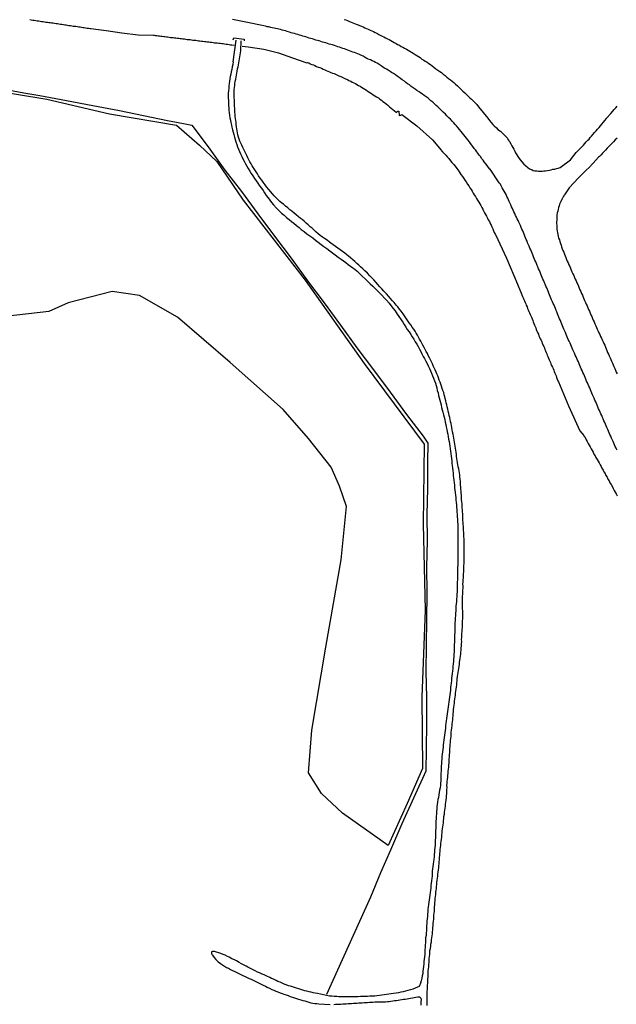
# Model space of a CAD drawing. Units: millimetres. Extents: x 183144 to 185556, y 1657654 to 1660429.
# Drawn here: x 183440 to 183554, y 1658929 to 1659118 of the extents above; entities that cross this region are included whole.
import ezdxf

# ---------------------------------------------------------------- set-up
doc = ezdxf.new("R2010")
doc.units = ezdxf.units.MM
for name, color, linetype in [('V-BANHADO', 102, 'Continuous'), ('V-CANAL', 141, 'Continuous'), ('V-LOTE', 1, 'Continuous'), ('V-PONTE_VIADUTO_PASSARELA', 2, 'Continuous'), ('V-REFERENCIA', 42, 'Continuous'), ('V-TESTADA', 5, 'Continuous'), ('V-VALETA', 5, 'Continuous')]:
    doc.layers.add(name, color=color, linetype=linetype)

msp = doc.modelspace()

# ---------------------------------------------------------------- linework, layer by layer
at = {"layer": 'V-BANHADO'}
msp.add_lwpolyline([(183433.42, 1659104.6), (183445.44, 1659102.61), (183457.46, 1659099.84), (183470.26, 1659097.65), (183474.69, 1659093.81), (183478, 1659090.7), (183483.06, 1659083.32), (183494.89, 1659068.01), (183506.23, 1659052.02), (183517.67, 1659036.62), (183517.52, 1659021.31), (183517.86, 1659004.84), (183517.23, 1658988.17), (183517.38, 1658974.52), (183514.46, 1658967.81), (183510.81, 1658959.79), (183502.05, 1658966.01), (183498.01, 1658969.75), (183495.58, 1658973.74), (183496.16, 1658981.9), (183498.84, 1658997.79), (183501.81, 1659014.46), (183502.83, 1659024.71), (183501.47, 1659028.6), (183499.91, 1659032.2), (183495.58, 1659037.69), (183490.71, 1659043.23), (183480.54, 1659052.22), (183470.47, 1659060.92), (183463.22, 1659065.05), (183457.96, 1659065.83), (183449.54, 1659063.64), (183445.84, 1659061.99), (183435.18, 1659060.78)], dxfattribs=at)
at = {"layer": 'V-CANAL'}
for points in [[(183481.63, 1659113.94), (183481.04, 1659109.76), (183481.11, 1659109.75), (183481.05, 1659109.27), (183480.94, 1659108.8), (183480.85, 1659108.33), (183480.75, 1659107.86), (183480.66, 1659107.44), (183480.56, 1659106.97), (183480.47, 1659106.5), (183480.41, 1659106.07), (183480.34, 1659105.61), (183480.3, 1659105.14), (183480.28, 1659104.71), (183480.24, 1659104.24), (183480.19, 1659103.77), (183480.19, 1659103.31), (183480.19, 1659102.84), (183480.26, 1659102.37), (183480.26, 1659101.9), (183480.26, 1659101.43), (183480.3, 1659100.96), (183480.32, 1659100.5), (183480.39, 1659100.03), (183480.45, 1659099.56), (183480.51, 1659099.09), (183480.6, 1659098.62), (183480.68, 1659098.15), (183480.81, 1659097.69), (183480.9, 1659097.26), (183481.01, 1659096.79), (183481.11, 1659096.32), (183481.24, 1659095.86), (183481.37, 1659095.39), (183481.52, 1659094.92), (183481.66, 1659094.45), (183481.81, 1659093.98), (183481.98, 1659093.51), (183482.15, 1659093.05), (183482.35, 1659092.62), (183482.54, 1659092.15), (183482.79, 1659091.68), (183482.98, 1659091.21), (183483.22, 1659090.75), (183483.47, 1659090.28), (183483.73, 1659089.81), (183484.03, 1659089.34), (183484.33, 1659088.87), (183484.6, 1659088.4), (183484.9, 1659087.94), (183485.22, 1659087.47), (183485.56, 1659087), (183485.88, 1659086.53), (183486.2, 1659086.06), (183486.54, 1659085.59), (183486.86, 1659085.13), (183487.16, 1659084.7), (183487.45, 1659084.23), (183487.8, 1659083.76), (183488.12, 1659083.29), (183488.5, 1659082.83), (183488.86, 1659082.4), (183489.42, 1659081.8), (183489.8, 1659081.38), (183490.39, 1659080.84), (183490.88, 1659080.42), (183491.35, 1659079.99), (183491.84, 1659079.59), (183492.31, 1659079.25), (183492.76, 1659078.89), (183493.25, 1659078.46), (183493.76, 1659078.08), (183494.18, 1659077.71), (183494.71, 1659077.31), (183495.22, 1659076.88), (183495.78, 1659076.48), (183496.35, 1659076.07), (183496.88, 1659075.65), (183497.42, 1659075.25), (183497.95, 1659074.84), (183498.5, 1659074.46), (183499.06, 1659074.05), (183499.61, 1659073.63), (183500.14, 1659073.22), (183500.68, 1659072.82), (183501.23, 1659072.41), (183501.81, 1659072.01), (183502.27, 1659071.69), (183502.7, 1659071.35), (183503.13, 1659071.01), (183503.59, 1659070.67), (183504.02, 1659070.37), (183504.45, 1659070.07), (183504.89, 1659069.69), (183505.38, 1659069.24), (183505.81, 1659068.79), (183506.4, 1659068.26), (183506.76, 1659067.86), (183507.36, 1659067.31), (183507.85, 1659066.86), (183508.25, 1659066.47), (183508.25, 1659066.47), (183508.72, 1659066.05), (183509.17, 1659065.6), (183509.59, 1659065.13), (183510.11, 1659064.56), (183510.49, 1659064.15), (183511, 1659063.58), (183511.34, 1659063.15), (183511.79, 1659062.56), (183512.13, 1659062.11), (183512.53, 1659061.49), (183512.87, 1659061.05), (183513.28, 1659060.43), (183513.58, 1659059.96), (183513.88, 1659059.49), (183514.2, 1659059.03), (183514.47, 1659058.56), (183514.81, 1659058.09), (183515.11, 1659057.62), (183515.37, 1659057.15), (183515.71, 1659056.68), (183515.98, 1659056.22), (183516.26, 1659055.75), (183516.52, 1659055.28), (183516.77, 1659054.81), (183517.03, 1659054.34), (183517.24, 1659053.87), (183517.52, 1659053.41), (183517.75, 1659052.98), (183518.01, 1659052.51), (183518.26, 1659052.04), (183518.49, 1659051.57), (183518.71, 1659051.11), (183518.92, 1659050.64), (183519.11, 1659050.17), (183519.3, 1659049.7), (183519.5, 1659049.23), (183519.69, 1659048.76), (183519.84, 1659048.3), (183519.96, 1659047.83), (183520.09, 1659047.36), (183520.2, 1659046.89), (183520.35, 1659046.42), (183520.45, 1659045.95), (183520.58, 1659045.49), (183520.69, 1659045.06), (183520.81, 1659044.59), (183520.92, 1659044.12), (183521.03, 1659043.65), (183521.16, 1659043.19), (183521.28, 1659042.72), (183521.39, 1659042.25), (183521.52, 1659041.78), (183521.62, 1659041.31), (183521.71, 1659040.84), (183521.81, 1659040.38), (183521.9, 1659039.91), (183522.01, 1659039.44), (183522.09, 1659038.97), (183522.2, 1659038.5), (183522.28, 1659038.03), (183522.37, 1659037.57), (183522.47, 1659037.14), (183522.54, 1659036.67), (183522.6, 1659036.2), (183522.67, 1659035.74), (183522.73, 1659035.27), (183522.79, 1659034.8), (183522.84, 1659034.33), (183522.9, 1659033.86), (183522.96, 1659033.39), (183523.01, 1659032.93), (183523.05, 1659032.5), (183523.11, 1659032.03), (183523.15, 1659031.56), (183523.22, 1659031.09), (183523.26, 1659030.63), (183523.31, 1659030.16), (183523.37, 1659029.69), (183523.41, 1659029.22), (183523.48, 1659028.75), (183523.52, 1659028.28), (183523.56, 1659027.82), (183523.63, 1659027.35), (183523.67, 1659026.88), (183523.73, 1659026.41), (183523.77, 1659025.94), (183523.82, 1659025.47), (183523.86, 1659025.01), (183523.9, 1659024.58), (183523.92, 1659024.11), (183523.92, 1659023.64), (183523.99, 1659023.17), (183524.03, 1659022.71), (183524.05, 1659022.24), (183524.07, 1659021.77), (183524.11, 1659021.3), (183524.16, 1659020.83), (183524.16, 1659020.36), (183524.14, 1659019.9), (183524.16, 1659019.47), (183524.16, 1659019.47), (183524.14, 1659019), (183524.16, 1659018.53), (183524.16, 1659018.07), (183524.16, 1659017.6), (183524.13, 1659017.13), (183524.11, 1659016.66), (183524.11, 1659016.23), (183524.16, 1659015.77), (183524.16, 1659015.34), (183524.16, 1659014.87), (183524.11, 1659014.4), (183524.11, 1659013.94), (183524.11, 1659013.47), (183524.09, 1659013), (183524.09, 1659012.53), (183524.09, 1659012.06), (183524.09, 1659011.59), (183524.09, 1659011.13), (183524.07, 1659010.7), (183524.03, 1659010.23), (183524.03, 1659009.76), (183524.01, 1659009.29), (183524.01, 1659008.83), (183523.99, 1659008.36), (183523.94, 1659007.89), (183523.94, 1659007.42), (183523.88, 1659007), (183523.86, 1659006.53), (183523.82, 1659006.06), (183523.77, 1659005.63), (183523.75, 1659005.16), (183523.73, 1659004.7), (183523.69, 1659004.27), (183523.67, 1659003.8), (183523.62, 1659003.33), (183523.6, 1659002.87), (183523.56, 1659002.44), (183523.56, 1659001.97), (183523.56, 1659001.5), (183523.58, 1659001.03), (183523.54, 1659000.57), (183523.52, 1659000.1), (183523.5, 1658999.67), (183523.48, 1658999.2), (183523.48, 1658998.74), (183523.43, 1658998.27), (183523.41, 1658997.8), (183523.41, 1658997.33), (183523.41, 1658996.86), (183523.39, 1658996.39), (183523.35, 1658995.93), (183523.31, 1658995.46), (183523.28, 1658995.03), (183523.22, 1658994.56), (183523.18, 1658994.09), (183523.15, 1658993.63), (183523.09, 1658993.2), (183523.03, 1658992.73), (183522.96, 1658992.26), (183522.92, 1658991.84), (183522.9, 1658991.37), (183522.88, 1658990.9), (183522.81, 1658990.48), (183522.75, 1658990.01), (183522.71, 1658989.54), (183522.67, 1658989.11), (183522.6, 1658988.64), (183522.54, 1658988.18), (183522.5, 1658987.75), (183522.41, 1658987.28), (183522.35, 1658986.81), (183522.28, 1658986.35), (183522.24, 1658985.92), (183522.16, 1658985.45), (183522.07, 1658984.98), (183522.03, 1658984.56), (183521.94, 1658984.09), (183521.9, 1658983.62), (183521.86, 1658983.19), (183521.79, 1658982.73), (183521.75, 1658982.26), (183521.71, 1658981.83), (183521.64, 1658981.36), (183521.58, 1658980.9), (183521.52, 1658980.47), (183521.45, 1658980), (183521.39, 1658979.53), (183521.35, 1658979.06), (183521.3, 1658978.64), (183521.24, 1658978.17), (183521.2, 1658977.7), (183521.13, 1658977.28), (183521.09, 1658976.81), (183521.05, 1658976.34), (183521.03, 1658975.91), (183521.01, 1658975.45), (183520.96, 1658974.98), (183520.94, 1658974.55), (183520.92, 1658974.08), (183520.88, 1658973.61), (183520.88, 1658973.61), (183520.88, 1658973.15), (183520.88, 1658972.68), (183520.86, 1658972.21), (183520.79, 1658971.74), (183520.79, 1658971.32), (183520.73, 1658970.85), (183520.62, 1658970.38), (183520.58, 1658969.95), (183520.47, 1658969.48), (183520.41, 1658969.02), (183520.34, 1658968.59), (183520.24, 1658968.12), (183520.2, 1658967.65), (183520.15, 1658967.19), (183520.09, 1658966.76), (183520.07, 1658966.29), (183520.03, 1658965.82), (183519.98, 1658965.4), (183519.96, 1658964.93), (183519.9, 1658964.46), (183519.9, 1658964.03), (183519.9, 1658963.57), (183519.9, 1658963.14), (183519.88, 1658962.67), (183519.88, 1658962.2), (183519.88, 1658961.74), (183519.86, 1658961.27), (183519.81, 1658960.8), (183519.77, 1658960.33), (183519.77, 1658959.86), (183519.75, 1658959.44), (183519.69, 1658958.97), (183519.69, 1658958.5), (183519.62, 1658958.07), (183519.6, 1658957.61), (183519.52, 1658957.14), (183519.47, 1658956.71), (183519.43, 1658956.24), (183519.37, 1658955.77), (183519.3, 1658955.31), (183519.24, 1658954.88), (183519.22, 1658954.41), (183519.2, 1658953.94), (183519.15, 1658953.52), (183519.09, 1658953.05), (183519.02, 1658952.58), (183519, 1658952.16), (183518.96, 1658951.69), (183518.9, 1658951.22), (183518.83, 1658950.79), (183518.79, 1658950.32), (183518.71, 1658949.86), (183518.64, 1658949.43), (183518.58, 1658948.96), (183518.51, 1658948.49), (183518.47, 1658948.03), (183518.41, 1658947.6), (183518.39, 1658947.13), (183518.35, 1658946.66), (183518.3, 1658946.24), (183518.26, 1658945.77), (183518.22, 1658945.3), (183518.22, 1658944.87), (183518.17, 1658944.41), (183518.15, 1658943.94), (183518.11, 1658943.51), (183518.07, 1658943.04), (183518.05, 1658942.58), (183517.98, 1658942.15), (183517.98, 1658941.68), (183517.92, 1658941.21), (183517.9, 1658940.74), (183517.86, 1658940.32), (183517.83, 1658939.85), (183517.79, 1658939.38), (183517.79, 1658938.96), (183517.73, 1658938.49), (183517.68, 1658938.02), (183517.66, 1658937.59), (183517.62, 1658937.13), (183517.56, 1658936.66), (183517.51, 1658936.23), (183517.43, 1658935.76), (183517.41, 1658935.29), (183517.32, 1658934.83), (183517.26, 1658934.4), (183517.13, 1658933.93), (183517.01, 1658933.46), (183516.94, 1658933.25), (183516.86, 1658933.12), (183516.83, 1658933.04), (183516.71, 1658932.84), (183516.39, 1658932.69), (183515.94, 1658932.48), (183515.52, 1658932.33), (183515.05, 1658932.18), (183514.58, 1658932.03), (183514.15, 1658931.93), (183513.68, 1658931.8), (183513.22, 1658931.72), (183513.22, 1658931.72), (183512.79, 1658931.63), (183512.32, 1658931.55), (183511.85, 1658931.46), (183511.39, 1658931.39), (183510.96, 1658931.33), (183510.49, 1658931.27), (183510.02, 1658931.2), (183509.6, 1658931.16), (183509.13, 1658931.1), (183508.66, 1658931.03), (183508.23, 1658930.99), (183507.77, 1658930.97), (183507.3, 1658930.95), (183506.87, 1658930.93), (183506.4, 1658930.93), (183505.94, 1658930.91), (183505.51, 1658930.88), (183505.04, 1658930.86), (183504.57, 1658930.86), (183504.1, 1658930.86), (183503.68, 1658930.86), (183503.21, 1658930.86), (183502.74, 1658930.86), (183502.32, 1658930.86), (183501.85, 1658930.86), (183501.38, 1658930.86), (183500.95, 1658930.91), (183500.49, 1658930.91), (183500.02, 1658930.95), (183499.59, 1658930.99), (183497.26, 1658931.46), (183496.82, 1658931.55), (183496.44, 1658931.63), (183496.06, 1658931.72), (183495.67, 1658931.8), (183495.25, 1658931.91), (183494.87, 1658932.01), (183494.44, 1658932.14), (183494.06, 1658932.25), (183493.67, 1658932.35), (183493.25, 1658932.48), (183492.86, 1658932.61), (183492.48, 1658932.74), (183492.1, 1658932.87), (183491.71, 1658932.97), (183491.29, 1658933.12), (183490.91, 1658933.29), (183490.48, 1658933.46), (183490.1, 1658933.63), (183489.71, 1658933.8), (183489.35, 1658933.99), (183488.86, 1658934.21), (183488.48, 1658934.38), (183488.12, 1658934.53), (183487.6, 1658934.78), (183487.07, 1658935.04), (183486.69, 1658935.21), (183486.18, 1658935.42), (183485.82, 1658935.59), (183485.33, 1658935.83), (183484.96, 1658936), (183484.45, 1658936.27), (183483.97, 1658936.51), (183483.62, 1658936.7), (183483.11, 1658936.98), (183482.73, 1658937.17), (183482.26, 1658937.42), (183481.75, 1658937.7), (183481.37, 1658937.89), (183480.9, 1658938.14), (183480.39, 1658938.4), (183480.04, 1658938.59), (183479.58, 1658938.8), (183479.24, 1658938.95), (183478.77, 1658939.15), (183478.39, 1658939.29), (183477.96, 1658939.42), (183477.58, 1658939.53), (183477.2, 1658939.51), (183477, 1658939.44), (183477, 1658939.32), (183477, 1658939.08), (183477.09, 1658938.97), (183477.19, 1658938.8), (183477.49, 1658938.36), (183477.79, 1658937.99), (183478.28, 1658937.53), (183478.69, 1658937.23), (183479.07, 1658936.95), (183479.49, 1658936.7), (183479.88, 1658936.48), (183480.26, 1658936.31), (183480.64, 1658936.1), (183481.03, 1658935.91), (183481.45, 1658935.7), (183481.84, 1658935.49), (183482.22, 1658935.31), (183482.6, 1658935.12), (183482.99, 1658934.95), (183483.41, 1658934.74), (183483.41, 1658934.74), (183483.8, 1658934.57), (183484.18, 1658934.38), (183484.56, 1658934.23), (183484.94, 1658934.01), (183485.33, 1658933.84), (183485.71, 1658933.67), (183486.14, 1658933.46), (183486.52, 1658933.25), (183486.9, 1658933.06), (183487.29, 1658932.87), (183487.67, 1658932.69), (183488.1, 1658932.48), (183488.52, 1658932.27), (183488.9, 1658932.1), (183489.29, 1658931.93), (183489.67, 1658931.8), (183490.1, 1658931.63), (183490.48, 1658931.48), (183490.86, 1658931.33), (183491.25, 1658931.2), (183491.63, 1658931.08), (183492.06, 1658930.91), (183492.48, 1658930.78), (183492.86, 1658930.65), (183493.25, 1658930.52), (183493.63, 1658930.4), (183494.06, 1658930.27), (183494.44, 1658930.14), (183494.82, 1658930.06), (183495.21, 1658929.95), (183495.59, 1658929.82), (183496.01, 1658929.71), (183496.4, 1658929.65), (183496.78, 1658929.59), (183497.16, 1658929.54), (183497.55, 1658929.48), (183499.68, 1658929.39)], [(183518.28, 1658929.16), (183518.28, 1658929.55), (183518.28, 1658929.97), (183518.24, 1658930.36), (183518.24, 1658930.74), (183518.24, 1658931.12), (183518.28, 1658931.5), (183518.28, 1658931.89), (183518.32, 1658932.27), (183518.32, 1658932.7), (183518.34, 1658933.08), (183518.37, 1658933.46), (183518.39, 1658933.85), (183518.39, 1658934.23), (183518.43, 1658934.66), (183518.43, 1658935.04), (183518.45, 1658935.42), (183518.49, 1658935.81), (183518.52, 1658936.19), (183518.56, 1658936.61), (183518.56, 1658937), (183518.62, 1658937.38), (183518.62, 1658937.76), (183518.66, 1658938.15), (183518.71, 1658938.57), (183518.75, 1658938.96), (183518.79, 1658939.34), (183518.81, 1658939.72), (183518.88, 1658940.11), (183518.94, 1658940.53), (183519, 1658940.91), (183519.07, 1658941.34), (183519.11, 1658941.72), (183519.19, 1658942.11), (183519.22, 1658942.53), (183519.26, 1658942.92), (183519.3, 1658943.3), (183519.35, 1658943.68), (183519.35, 1658944.07), (183519.41, 1658944.49), (183519.41, 1658944.87), (183519.47, 1658945.3), (183519.52, 1658945.68), (183519.54, 1658946.07), (183519.56, 1658946.49), (183519.6, 1658946.88), (183519.64, 1658947.26), (183519.66, 1658947.64), (183519.69, 1658948.03), (183519.73, 1658948.45), (183519.73, 1658948.83), (183519.79, 1658949.26), (183519.81, 1658949.64), (183519.86, 1658950.03), (183519.92, 1658950.45), (183519.94, 1658950.84), (183519.98, 1658951.22), (183520.05, 1658951.6), (183520.07, 1658951.98), (183520.13, 1658952.37), (183520.15, 1658952.75), (183520.2, 1658953.18), (183520.26, 1658953.56), (183520.28, 1658953.94), (183520.32, 1658954.33), (183520.39, 1658954.71), (183520.45, 1658955.14), (183520.49, 1658955.52), (183520.51, 1658955.9), (183520.56, 1658956.29), (183520.58, 1658956.67), (183520.64, 1658957.09), (183520.64, 1658957.48), (183520.67, 1658957.86), (183520.67, 1658957.86), (183520.71, 1658958.24), (183520.77, 1658958.63), (183520.77, 1658959.05), (183520.84, 1658959.44), (183520.86, 1658959.82), (183520.9, 1658960.2), (183520.96, 1658960.59), (183521.03, 1658961.01), (183521.05, 1658961.39), (183521.09, 1658961.82), (183521.11, 1658962.2), (183521.11, 1658962.59), (183521.22, 1658963.01), (183521.24, 1658963.4), (183521.3, 1658963.78), (183521.37, 1658964.16), (183521.41, 1658964.55), (183521.47, 1658964.97), (183521.49, 1658965.35), (183521.56, 1658965.78), (183521.6, 1658966.16), (183521.64, 1658966.55), (183521.69, 1658966.97), (183521.75, 1658967.36), (183521.77, 1658967.74), (183521.81, 1658968.12), (183521.88, 1658968.51), (183521.94, 1658968.93), (183521.96, 1658969.31), (183522.01, 1658969.74), (183522.01, 1658970.12), (183522.03, 1658970.51), (183522.07, 1658970.93), (183522.05, 1658971.32), (183522.09, 1658971.7), (183522.09, 1658972.08), (183522.16, 1658972.46), (183522.2, 1658972.85), (183522.22, 1658973.23), (183522.26, 1658973.66), (183522.28, 1658974.04), (183522.35, 1658974.42), (183522.41, 1658974.81), (183522.43, 1658975.19), (183522.47, 1658975.62), (183522.47, 1658976), (183522.5, 1658976.38), (183522.52, 1658976.77), (183522.54, 1658977.15), (183522.6, 1658977.57), (183522.6, 1658977.96), (183522.62, 1658978.34), (183522.67, 1658978.72), (183522.67, 1658979.11), (183522.73, 1658979.53), (183522.75, 1658979.92), (183522.79, 1658980.3), (183522.86, 1658980.68), (183522.84, 1658981.07), (183522.88, 1658981.49), (183522.94, 1658981.87), (183522.99, 1658982.3), (183523.05, 1658982.68), (183523.07, 1658983.07), (183523.13, 1658983.49), (183523.18, 1658983.88), (183523.2, 1658984.26), (183523.22, 1658984.64), (183523.26, 1658985.03), (183523.33, 1658985.45), (183523.33, 1658985.83), (183523.39, 1658986.26), (183523.45, 1658986.64), (183523.48, 1658987.03), (183523.52, 1658987.45), (183523.58, 1658987.84), (183523.63, 1658988.22), (183523.69, 1658988.6), (183523.71, 1658988.98), (183523.77, 1658989.37), (183523.84, 1658989.75), (183523.88, 1658990.18), (183523.92, 1658990.56), (183523.94, 1658990.94), (183523.99, 1658991.33), (183524.03, 1658991.71), (183524.07, 1658992.14), (183524.11, 1658992.52), (183524.18, 1658992.9), (183524.24, 1658993.29), (183524.3, 1658993.67), (183524.41, 1658994.09), (183524.43, 1658994.48), (183524.48, 1658994.86), (183524.54, 1658995.24), (183524.56, 1658995.63), (183524.62, 1658996.05), (183524.69, 1658996.44), (183524.69, 1658996.82), (183524.75, 1658997.2), (183524.75, 1658997.2), (183524.75, 1658997.59), (183524.82, 1658998.01), (183524.82, 1658998.39), (183524.88, 1658998.82), (183524.86, 1658999.2), (183524.88, 1658999.59), (183524.9, 1659000.01), (183524.92, 1659000.4), (183524.97, 1659000.78), (183524.97, 1659001.16), (183525.01, 1659001.55), (183525.03, 1659001.97), (183525.03, 1659002.35), (183525.05, 1659002.78), (183525.07, 1659003.16), (183525.09, 1659003.55), (183525.07, 1659003.97), (183525.09, 1659004.36), (183525.07, 1659004.74), (183525.03, 1659005.12), (183525.03, 1659005.51), (183525.03, 1659005.93), (183525.03, 1659006.31), (183525.03, 1659006.74), (183525.03, 1659007.12), (183525.03, 1659007.51), (183525.07, 1659007.93), (183525.09, 1659008.32), (183525.09, 1659008.7), (183525.14, 1659009.08), (183525.13, 1659009.46), (183525.11, 1659009.85), (183525.16, 1659010.23), (183525.18, 1659010.66), (183525.22, 1659011.04), (183525.24, 1659011.42), (183525.24, 1659011.81), (183525.26, 1659012.19), (183525.31, 1659012.62), (183525.31, 1659013), (183525.31, 1659013.38), (183525.37, 1659013.77), (183525.37, 1659014.15), (183525.37, 1659014.57), (183525.37, 1659014.96), (183525.37, 1659015.34), (183525.37, 1659015.72), (183525.37, 1659016.11), (183525.37, 1659016.53), (183525.37, 1659016.92), (183525.37, 1659017.3), (183525.37, 1659017.68), (183525.37, 1659018.07), (183525.33, 1659018.49), (183525.31, 1659018.87), (183525.31, 1659019.3), (183525.28, 1659019.68), (183525.24, 1659020.07), (183525.2, 1659020.49), (183525.2, 1659020.88), (183525.16, 1659021.26), (183525.14, 1659021.64), (183525.11, 1659022.03), (183525.09, 1659022.45), (183525.07, 1659022.83), (183525.07, 1659023.26), (183525.03, 1659023.64), (183525.01, 1659024.03), (183524.97, 1659024.45), (183524.94, 1659024.84), (183524.94, 1659025.22), (183524.88, 1659025.6), (183524.84, 1659025.99), (183524.82, 1659026.41), (183524.82, 1659026.79), (183524.8, 1659027.22), (183524.75, 1659027.6), (183524.71, 1659027.99), (183524.69, 1659028.41), (183524.67, 1659028.8), (183524.62, 1659029.18), (183524.62, 1659029.56), (183524.56, 1659029.94), (183524.52, 1659030.33), (183524.5, 1659030.71), (183524.43, 1659031.14), (183524.37, 1659031.52), (183524.3, 1659031.9), (183524.22, 1659032.29), (183524.13, 1659032.67), (183524.07, 1659033.1), (183524.01, 1659033.48), (183523.94, 1659033.86), (183523.9, 1659034.25), (183523.88, 1659034.63), (183523.82, 1659035.05), (183523.75, 1659035.44), (183523.69, 1659035.82), (183523.62, 1659036.2), (183523.56, 1659036.59), (183523.56, 1659036.59), (183523.5, 1659037.01), (183523.43, 1659037.4), (183523.37, 1659037.78), (183523.31, 1659038.16), (183523.24, 1659038.55), (183523.11, 1659038.97), (183523.05, 1659039.35), (183522.98, 1659039.78), (183522.9, 1659040.16), (183522.84, 1659040.55), (183522.73, 1659040.97), (183522.67, 1659041.36), (183522.58, 1659041.74), (183522.47, 1659042.12), (183522.41, 1659042.51), (183522.28, 1659042.93), (183522.22, 1659043.31), (183522.09, 1659043.74), (183522.03, 1659044.12), (183521.92, 1659044.51), (183521.83, 1659044.93), (183521.73, 1659045.32), (183521.64, 1659045.7), (183521.52, 1659046.08), (183521.43, 1659046.47), (183521.28, 1659046.89), (183521.15, 1659047.27), (183520.99, 1659047.7), (183520.9, 1659048.08), (183520.75, 1659048.47), (183520.58, 1659048.89), (183520.45, 1659049.28), (183520.3, 1659049.66), (183520.13, 1659050.04), (183519.96, 1659050.42), (183519.79, 1659050.81), (183519.62, 1659051.19), (183519.43, 1659051.62), (183519.26, 1659052), (183519.07, 1659052.38), (183518.9, 1659052.77), (183518.71, 1659053.15), (183518.49, 1659053.58), (183518.3, 1659053.96), (183518.09, 1659054.34), (183517.9, 1659054.73), (183517.68, 1659055.11), (183517.47, 1659055.53), (183517.24, 1659055.92), (183517.03, 1659056.3), (183516.79, 1659056.68), (183516.6, 1659057.07), (183516.39, 1659057.49), (183516.17, 1659057.88), (183515.94, 1659058.26), (183515.71, 1659058.64), (183515.41, 1659059.03), (183515.11, 1659059.45), (183514.85, 1659059.83), (183514.56, 1659060.24), (183514.2, 1659060.77), (183513.94, 1659061.15), (183513.66, 1659061.56), (183513.28, 1659062.09), (183512.98, 1659062.47), (183512.66, 1659062.9), (183512.36, 1659063.24), (183511.98, 1659063.71), (183511.66, 1659064.07), (183511.21, 1659064.56), (183510.91, 1659064.9), (183510.47, 1659065.37), (183510, 1659065.86), (183509.57, 1659066.35), (183509.23, 1659066.73), (183508.77, 1659067.24), (183508.49, 1659067.56), (183508.04, 1659068.05), (183507.74, 1659068.37), (183507.3, 1659068.84), (183506.83, 1659069.33), (183506.34, 1659069.77), (183505.93, 1659070.16), (183505.53, 1659070.54), (183505.19, 1659070.86), (183504.8, 1659071.2), (183504.44, 1659071.54), (183504.02, 1659071.9), (183503.61, 1659072.24), (183503.21, 1659072.56), (183502.89, 1659072.82), (183502.48, 1659073.16), (183502.06, 1659073.48), (183501.61, 1659073.8), (183501.18, 1659074.12), (183500.72, 1659074.44), (183500.27, 1659074.77), (183499.85, 1659075.08), (183499.54, 1659075.29), (183499.1, 1659075.63), (183499.1, 1659075.63), (183498.63, 1659075.95), (183498.22, 1659076.24), (183497.8, 1659076.57), (183497.4, 1659076.88), (183496.97, 1659077.23), (183496.61, 1659077.57), (183496.23, 1659077.93), (183495.9, 1659078.2), (183495.5, 1659078.57), (183495.12, 1659078.91), (183494.72, 1659079.27), (183494.31, 1659079.59), (183493.93, 1659079.89), (183493.63, 1659080.14), (183493.22, 1659080.48), (183492.8, 1659080.84), (183492.37, 1659081.19), (183492.01, 1659081.48), (183491.61, 1659081.82), (183491.18, 1659082.16), (183490.74, 1659082.51), (183490.43, 1659082.74), (183490.05, 1659083.06), (183489.69, 1659083.42), (183489.35, 1659083.76), (183488.99, 1659084.15), (183488.67, 1659084.5), (183488.27, 1659084.96), (183487.97, 1659085.32), (183487.54, 1659085.85), (183487.26, 1659086.21), (183486.88, 1659086.74), (183486.6, 1659087.13), (183486.28, 1659087.51), (183486.01, 1659087.94), (183485.77, 1659088.32), (183485.52, 1659088.7), (183485.26, 1659089.09), (183485.03, 1659089.47), (183484.77, 1659089.89), (183484.56, 1659090.28), (183484.33, 1659090.66), (183484.13, 1659091.04), (183483.94, 1659091.43), (183483.73, 1659091.85), (183483.56, 1659092.24), (183483.35, 1659092.62), (183483.18, 1659093), (183482.96, 1659093.39), (183482.77, 1659093.81), (183482.6, 1659094.19), (183482.43, 1659094.62), (183482.28, 1659095), (183482.17, 1659095.39), (183482.05, 1659095.81), (183481.98, 1659096.2), (183481.92, 1659096.58), (183481.83, 1659096.96), (183481.79, 1659097.35), (183481.73, 1659097.77), (183481.73, 1659098.15), (183481.66, 1659098.58), (183481.6, 1659098.96), (183481.54, 1659099.35), (183481.49, 1659099.77), (183481.47, 1659100.16), (183481.47, 1659100.54), (183481.45, 1659100.92), (183481.41, 1659101.31), (183481.39, 1659101.73), (183481.37, 1659102.11), (183481.37, 1659102.54), (183481.34, 1659102.92), (183481.32, 1659103.31), (183481.3, 1659103.73), (183481.32, 1659104.12), (183481.34, 1659104.5), (183481.37, 1659104.88), (183481.43, 1659105.26), (183481.47, 1659105.65), (183481.54, 1659106.03), (183481.62, 1659106.46), (183481.68, 1659106.84), (183481.75, 1659107.22), (183481.81, 1659107.61), (183481.88, 1659107.99), (183481.96, 1659108.42), (183482.07, 1659108.8), (183482.13, 1659109.18), (183482.19, 1659109.57), (183482.26, 1659109.95), (183482.35, 1659110.37), (183482.41, 1659110.76), (183482.47, 1659111.14), (183482.54, 1659111.52), (183482.58, 1659111.91), (183482.69, 1659113.81)], [(183500.4, 1658929.39), (183500.74, 1658929.42), (183501.08, 1658929.42), (183501.42, 1658929.44), (183501.76, 1658929.46), (183502.1, 1658929.48), (183502.44, 1658929.48), (183502.78, 1658929.52), (183503.13, 1658929.54), (183503.47, 1658929.54), (183503.81, 1658929.59), (183504.15, 1658929.61), (183504.49, 1658929.61), (183504.83, 1658929.65), (183505.17, 1658929.69), (183505.51, 1658929.71), (183505.85, 1658929.71), (183506.19, 1658929.73), (183506.53, 1658929.73), (183506.87, 1658929.78), (183507.21, 1658929.8), (183507.55, 1658929.82), (183507.89, 1658929.84), (183508.23, 1658929.86), (183508.58, 1658929.86), (183508.92, 1658929.86), (183509.3, 1658929.86), (183509.64, 1658929.88), (183509.98, 1658929.9), (183510.32, 1658929.9), (183510.66, 1658929.95), (183511, 1658929.97), (183511.34, 1658930.01), (183511.68, 1658930.06), (183512.02, 1658930.12), (183512.36, 1658930.14), (183512.71, 1658930.18), (183513.05, 1658930.25), (183513.39, 1658930.31), (183513.73, 1658930.37), (183514.07, 1658930.42), (183514.41, 1658930.48), (183514.75, 1658930.54), (183515.09, 1658930.61), (183515.43, 1658930.65), (183515.77, 1658930.71), (183516.11, 1658930.78), (183516.45, 1658930.86), (183516.79, 1658930.82), (183517, 1658930.63), (183517.07, 1658930.56), (183517.09, 1658930.27), (183517.07, 1658929.93), (183517.07, 1658929.59), (183517.05, 1658929.25)]]:
    msp.add_lwpolyline(points, dxfattribs=at)
at = {"layer": 'V-LOTE'}
msp.add_lwpolyline([(183438.02, 1659104.45), (183441.07, 1659103.88), (183444.12, 1659103.31), (183447.17, 1659102.74), (183450.22, 1659102.17), (183453.27, 1659101.6), (183456.32, 1659101.03), (183459.37, 1659100.46), (183462.42, 1659099.82), (183465.47, 1659099.18), (183468.55, 1659098.58), (183471.63, 1659097.98), (183473.25, 1659097.67), (183476.35, 1659093.52), (183479.53, 1659089.04), (183482.71, 1659084.97), (183485.84, 1659080.66), (183489.04, 1659076.42), (183492.24, 1659072.18), (183495.37, 1659067.89), (183498.55, 1659063.65), (183501.68, 1659059.36), (183504.81, 1659055.07), (183508.01, 1659050.83), (183508.01, 1659050.83), (183511.21, 1659046.59), (183514.34, 1659042.28), (183517.49, 1659038.16), (183518.38, 1659036.79), (183518.31, 1659033.17), (183518.3, 1659028.15), (183518.21, 1659023.13), (183518.25, 1659018.11), (183518.16, 1659013.09), (183518.22, 1659008.07), (183518.16, 1659003.08), (183518.1, 1658998.09), (183518.04, 1658993.1), (183518.15, 1658988.11), (183518.11, 1658983.19), (183518.07, 1658978.27), (183518.01, 1658974.01), (183515.69, 1658968.99), (183513.41, 1658963.97), (183511.26, 1658958.88), (183509.33, 1658954.58), (183507.4, 1658949.9), (183505.3, 1658945.25), (183503.2, 1658940.6), (183501.1, 1658935.95), (183499, 1658931.3)], dxfattribs=at)
at = {"layer": 'V-PONTE_VIADUTO_PASSARELA'}
msp.add_lwpolyline([(183481.13, 1659113.99), (183481.26, 1659114.37), (183483.23, 1659114.11), (183483.21, 1659113.77)], dxfattribs=at)
at = {"layer": 'V-REFERENCIA'}
for points in [[(183554.62, 1659035.48), (183554.45, 1659035.82), (183554.26, 1659036.16), (183554.11, 1659036.46), (183553.98, 1659036.8), (183553.85, 1659037.14), (183553.7, 1659037.48), (183553.56, 1659037.78), (183553.43, 1659038.12), (183553.26, 1659038.46), (183553.11, 1659038.8), (183552.96, 1659039.1), (183552.83, 1659039.44), (183552.68, 1659039.78), (183552.53, 1659040.12), (183552.41, 1659040.42), (183552.26, 1659040.76), (183552.09, 1659041.1), (183551.94, 1659041.44), (183551.81, 1659041.74), (183551.68, 1659042.08), (183551.51, 1659042.42), (183551.38, 1659042.76), (183551.24, 1659043.06), (183551.09, 1659043.4), (183550.94, 1659043.74), (183550.79, 1659044.08), (183550.66, 1659044.38), (183550.53, 1659044.72), (183550.38, 1659045.06), (183550.23, 1659045.4), (183550.11, 1659045.7), (183549.94, 1659046.04), (183549.79, 1659046.38), (183549.64, 1659046.72), (183549.51, 1659047.02), (183549.38, 1659047.36), (183549.23, 1659047.7), (183549.08, 1659048.04), (183548.96, 1659048.34), (183548.79, 1659048.68), (183548.64, 1659049.02), (183548.49, 1659049.36), (183548.36, 1659049.66), (183548.23, 1659050), (183548.08, 1659050.34), (183547.93, 1659050.68), (183547.76, 1659051.02), (183547.61, 1659051.36), (183547.49, 1659051.66), (183547.34, 1659052), (183547.21, 1659052.34), (183547.06, 1659052.68), (183546.93, 1659052.98), (183546.79, 1659053.32), (183546.59, 1659053.66), (183546.46, 1659054), (183546.32, 1659054.3), (183546.15, 1659054.64), (183546.02, 1659054.98), (183545.89, 1659055.32), (183545.76, 1659055.62), (183545.61, 1659055.96), (183545.47, 1659056.3), (183545.27, 1659056.64), (183545.14, 1659056.94), (183545, 1659057.28), (183544.87, 1659057.62), (183544.72, 1659057.96), (183544.59, 1659058.26), (183544.44, 1659058.6), (183544.32, 1659058.94), (183544.19, 1659059.28), (183544.06, 1659059.58), (183543.89, 1659059.92), (183543.76, 1659060.26), (183543.61, 1659060.6), (183543.48, 1659060.9), (183543.36, 1659061.24), (183543.21, 1659061.58), (183543.08, 1659061.92), (183542.95, 1659062.22), (183542.83, 1659062.56), (183542.68, 1659062.9), (183542.55, 1659063.24), (183542.4, 1659063.54), (183542.4, 1659063.54), (183542.27, 1659063.88), (183542.1, 1659064.22), (183541.95, 1659064.56), (183541.82, 1659064.86), (183541.68, 1659065.2), (183541.55, 1659065.54), (183541.42, 1659065.88), (183541.29, 1659066.18), (183541.17, 1659066.52), (183541.01, 1659066.86), (183540.87, 1659067.2), (183540.74, 1659067.5), (183540.59, 1659067.84), (183540.44, 1659068.18), (183540.31, 1659068.52), (183540.16, 1659068.82), (183540.02, 1659069.16), (183539.89, 1659069.5), (183539.76, 1659069.84), (183539.61, 1659070.18), (183539.46, 1659070.52), (183539.35, 1659070.82), (183539.21, 1659071.16), (183539.08, 1659071.5), (183538.89, 1659071.84), (183538.76, 1659072.14), (183538.61, 1659072.48), (183538.48, 1659072.82), (183538.35, 1659073.16), (183538.23, 1659073.46), (183538.1, 1659073.8), (183537.95, 1659074.14), (183537.8, 1659074.48), (183537.67, 1659074.78), (183537.5, 1659075.12), (183537.38, 1659075.46), (183537.23, 1659075.8), (183537.1, 1659076.1), (183536.95, 1659076.44), (183536.82, 1659076.78), (183536.69, 1659077.12), (183536.57, 1659077.42), (183536.42, 1659077.76), (183536.29, 1659078.1), (183536.14, 1659078.44), (183536.01, 1659078.74), (183535.82, 1659079.08), (183535.67, 1659079.42), (183535.5, 1659079.76), (183535.37, 1659080.06), (183535.18, 1659080.4), (183535.03, 1659080.74), (183534.86, 1659081.08), (183534.74, 1659081.38), (183534.61, 1659081.72), (183534.44, 1659082.06), (183534.27, 1659082.4), (183534.14, 1659082.7), (183533.97, 1659083.04), (183533.84, 1659083.38), (183533.69, 1659083.72), (183533.54, 1659084.02), (183533.37, 1659084.36), (183533.2, 1659084.7), (183532.99, 1659085.04), (183532.82, 1659085.34), (183532.65, 1659085.68), (183532.46, 1659086.02), (183532.31, 1659086.36), (183532.06, 1659086.61), (183530.31, 1659089.23), (183530.24, 1659089.25), (183530.01, 1659089.53), (183529.73, 1659089.94), (183529.48, 1659090.23), (183529.18, 1659090.66), (183528.97, 1659090.96), (183528.73, 1659091.23), (183528.46, 1659091.64), (183528.22, 1659091.94), (183527.97, 1659092.28), (183527.75, 1659092.58), (183527.5, 1659092.92), (183527.28, 1659093.22), (183527.03, 1659093.56), (183526.82, 1659093.85), (183526.58, 1659094.15), (183526.35, 1659094.47), (183526.05, 1659094.88), (183525.79, 1659095.17), (183525.56, 1659095.47), (183525.28, 1659095.81), (183525.03, 1659096.11), (183524.77, 1659096.43), (183524.45, 1659096.83), (183524.2, 1659097.13), (183523.9, 1659097.52), (183523.62, 1659097.81), (183523.37, 1659098.11), (183523.07, 1659098.41), (183523.07, 1659098.41), (183522.71, 1659098.79), (183522.41, 1659099.09), (183522.03, 1659099.47), (183521.75, 1659099.79), (183521.34, 1659100.18), (183520.94, 1659100.56), (183520.64, 1659100.85), (183520.3, 1659101.15), (183520, 1659101.45), (183519.64, 1659101.77), (183519.34, 1659102.05), (183518.96, 1659102.34), (183518.75, 1659102.54), (183518.43, 1659102.83), (183518.07, 1659103.09), (183517.7, 1659103.37), (183517.35, 1659103.58), (183517.07, 1659103.79), (183516.73, 1659104.05), (183516.32, 1659104.32), (183515.96, 1659104.58), (183515.58, 1659104.83), (183515.21, 1659105.09), (183514.87, 1659105.35), (183514.53, 1659105.58), (183514.21, 1659105.81), (183513.9, 1659106.07), (183513.51, 1659106.35), (183513.23, 1659106.54), (183512.9, 1659106.77), (183512.55, 1659107.05), (183512.21, 1659107.28), (183511.85, 1659107.52), (183511.47, 1659107.75), (183511.17, 1659107.94), (183510.79, 1659108.18), (183510.49, 1659108.37), (183510.11, 1659108.6), (183509.81, 1659108.79), (183509.45, 1659109.03), (183509.06, 1659109.28), (183508.7, 1659109.5), (183508.36, 1659109.67), (183508.06, 1659109.84), (183507.72, 1659109.99), (183507.45, 1659110.14), (183507, 1659110.31), (183506.7, 1659110.45), (183506.4, 1659110.62), (183506.02, 1659110.84), (183505.7, 1659111.01), (183505.3, 1659111.2), (183505, 1659111.31), (183504.7, 1659111.41), (183504.36, 1659111.54), (183504.06, 1659111.65), (183503.72, 1659111.77), (183503.42, 1659111.9), (183503.08, 1659112.03), (183502.78, 1659112.12), (183502.44, 1659112.24), (183502.15, 1659112.35), (183501.81, 1659112.46), (183501.51, 1659112.58), (183501.17, 1659112.67), (183500.87, 1659112.75), (183500.55, 1659112.88), (183500.14, 1659113.01), (183499.8, 1659113.09), (183499.51, 1659113.18), (183499.17, 1659113.31), (183498.87, 1659113.39), (183498.53, 1659113.48), (183498.23, 1659113.56), (183497.89, 1659113.69), (183497.59, 1659113.78), (183497.25, 1659113.86), (183496.95, 1659113.95), (183496.61, 1659114.07), (183496.31, 1659114.16), (183495.97, 1659114.24), (183495.67, 1659114.33), (183495.33, 1659114.46), (183495.04, 1659114.54), (183494.74, 1659114.63), (183494.44, 1659114.71), (183494.14, 1659114.8), (183493.8, 1659114.91), (183493.5, 1659114.99), (183493.16, 1659115.1), (183492.86, 1659115.18), (183492.52, 1659115.27), (183492.23, 1659115.35), (183491.9, 1659115.48), (183491.5, 1659115.56), (183491.16, 1659115.69), (183490.86, 1659115.78), (183490.52, 1659115.86), (183490.22, 1659115.95), (183489.88, 1659116.03), (183489.88, 1659116.03), (183489.59, 1659116.12), (183489.25, 1659116.18), (183488.95, 1659116.23), (183488.61, 1659116.31), (183488.31, 1659116.37), (183487.97, 1659116.46), (183487.67, 1659116.5), (183487.33, 1659116.59), (183487.03, 1659116.65), (183486.69, 1659116.71), (183486.39, 1659116.8), (183486.05, 1659116.84), (183485.75, 1659116.93), (183485.41, 1659116.99), (183485.12, 1659117.05), (183484.82, 1659117.12), (183484.52, 1659117.18), (183484.22, 1659117.22), (183483.88, 1659117.31), (183483.58, 1659117.39), (183483.24, 1659117.44), (183482.94, 1659117.52), (183482.6, 1659117.57), (183482.3, 1659117.65), (183481.96, 1659117.72), (183481.67, 1659117.78), (183481.33, 1659117.84), (183481.03, 1659117.89)], [(183502.4, 1659117.89), (183502.7, 1659117.8), (183503.04, 1659117.67), (183503.38, 1659117.52), (183503.72, 1659117.39), (183504.02, 1659117.27), (183504.36, 1659117.14), (183504.7, 1659116.99), (183505.04, 1659116.84), (183505.34, 1659116.74), (183505.68, 1659116.59), (183506.02, 1659116.46), (183506.36, 1659116.29), (183506.66, 1659116.16), (183507, 1659116.01), (183507.34, 1659115.84), (183507.68, 1659115.69), (183507.98, 1659115.56), (183508.32, 1659115.42), (183508.66, 1659115.27), (183509, 1659115.03), (183509.3, 1659114.91), (183509.64, 1659114.71), (183509.64, 1659114.71), (183509.98, 1659114.56), (183510.32, 1659114.39), (183510.66, 1659114.2), (183511, 1659114.03), (183511.3, 1659113.88), (183511.64, 1659113.67), (183511.98, 1659113.46), (183512.32, 1659113.29), (183512.62, 1659113.12), (183512.96, 1659112.95), (183513.3, 1659112.73), (183513.64, 1659112.56), (183513.94, 1659112.39), (183514.28, 1659112.22), (183514.62, 1659112.01), (183514.96, 1659111.8), (183515.26, 1659111.63), (183515.6, 1659111.41), (183515.94, 1659111.2), (183516.28, 1659110.99), (183516.58, 1659110.82), (183516.92, 1659110.6), (183517.26, 1659110.31), (183517.6, 1659110.11), (183517.9, 1659109.92), (183518.24, 1659109.71), (183518.58, 1659109.48), (183518.92, 1659109.24), (183519.22, 1659108.99), (183519.52, 1659108.73), (183519.9, 1659108.45), (183520.33, 1659108.18), (183520.67, 1659107.95), (183520.99, 1659107.71), (183521.32, 1659107.39), (183521.69, 1659107.14), (183522.03, 1659106.86), (183522.37, 1659106.6), (183522.71, 1659106.35), (183523.05, 1659106.09), (183523.35, 1659105.81), (183523.71, 1659105.5), (183524.07, 1659105.17), (183524.41, 1659104.84), (183524.77, 1659104.49), (183525.11, 1659104.18), (183525.48, 1659103.86), (183525.79, 1659103.56), (183526.14, 1659103.24), (183526.46, 1659102.88), (183526.75, 1659102.62), (183527.14, 1659102.24), (183527.43, 1659101.94), (183527.75, 1659101.6), (183528.11, 1659101.18), (183528.37, 1659100.86), (183528.73, 1659100.41), (183528.99, 1659100.07), (183529.24, 1659099.75), (183529.61, 1659099.3), (183529.86, 1659099), (183530.22, 1659098.58), (183530.48, 1659098.26), (183530.84, 1659097.81), (183531.12, 1659097.53), (183531.52, 1659097.13), (183531.8, 1659096.85), (183532.29, 1659096.51), (183532.61, 1659096.19), (183532.99, 1659095.81), (183533.25, 1659095.55), (183533.63, 1659095.17), (183533.61, 1659095.11), (183533.74, 1659095.04), (183533.8, 1659094.83), (183533.82, 1659094.83), (183533.93, 1659094.68), (183534.05, 1659094.51), (183534.31, 1659094.07), (183534.48, 1659093.73), (183534.69, 1659093.39), (183534.86, 1659093.05), (183535.05, 1659092.7), (183535.2, 1659092.36), (183535.46, 1659091.98), (183535.65, 1659091.64), (183535.89, 1659091.3), (183536.14, 1659090.96), (183536.4, 1659090.64), (183536.8, 1659090.19), (183537.08, 1659089.91), (183537.53, 1659089.53), (183537.87, 1659089.32), (183538.21, 1659089.15), (183538.55, 1659089), (183538.89, 1659088.95), (183539.23, 1659088.91), (183539.57, 1659088.87), (183539.91, 1659088.87), (183540.25, 1659088.87), (183540.25, 1659088.87), (183540.59, 1659088.91), (183540.93, 1659088.95), (183541.28, 1659089), (183541.66, 1659089.08), (183542, 1659089.12), (183542.34, 1659089.21), (183542.68, 1659089.27), (183543.02, 1659089.38), (183543.36, 1659089.46), (183543.7, 1659089.57), (183545.68, 1659091.04), (183546.79, 1659092.46), (183546.83, 1659092.51), (183547.79, 1659093.45), (183548.17, 1659093.83), (183548.43, 1659094.17), (183548.72, 1659094.45), (183549.04, 1659094.77), (183549.26, 1659095), (183549.49, 1659095.3), (183549.72, 1659095.58), (183550.02, 1659095.92), (183550.32, 1659096.24), (183550.59, 1659096.55), (183550.87, 1659096.9), (183551.17, 1659097.24), (183551.45, 1659097.54), (183552.28, 1659098.53), (183552.58, 1659098.96), (183552.6, 1659098.98), (183553.43, 1659099.9), (183553.79, 1659100.32), (183554.09, 1659100.66), (183554.36, 1659101), (183554.64, 1659101.32)], [(183554.62, 1659095.19), (183554.28, 1659094.83), (183554.28, 1659094.83), (183553.94, 1659094.49), (183553.67, 1659094.24), (183553.4, 1659093.96), (183553.06, 1659093.6), (183552.72, 1659093.23), (183552.38, 1659092.89), (183552.15, 1659092.62), (183551.83, 1659092.28), (183551.55, 1659092), (183551.23, 1659091.68), (183551.09, 1659091.53), (183550.02, 1659090.36), (183549.62, 1659089.93), (183549.51, 1659089.83), (183548.45, 1659088.78), (183548.04, 1659088.38), (183547.79, 1659088.13), (183547.53, 1659087.87), (183547.21, 1659087.55), (183545.45, 1659085.66), (183544.54, 1659084.31), (183544.51, 1659084.25), (183544.42, 1659084.21), (183544.4, 1659084.1), (183544.38, 1659084.04), (183544.27, 1659083.93), (183544.25, 1659083.81), (183544.15, 1659083.72), (183544.12, 1659083.59), (183544.06, 1659083.48), (183544.02, 1659083.4), (183544, 1659083.33), (183543.93, 1659083.25), (183543.94, 1659083.23), (183543.89, 1659083.14), (183543.85, 1659083.06), (183543.78, 1659082.95), (183543.76, 1659082.91), (183543.63, 1659082.57), (183543.53, 1659082.23), (183543.4, 1659081.89), (183543.34, 1659081.55), (183543.25, 1659081.21), (183543.14, 1659080.87), (183543.1, 1659080.53), (183543.08, 1659080.19), (183543.06, 1659079.85), (183543.06, 1659079.51), (183543.04, 1659079.16), (183543.04, 1659078.82), (183543.06, 1659078.48), (183543.06, 1659078.1), (183543.1, 1659077.76), (183543.14, 1659077.42), (183543.19, 1659077.08), (183543.27, 1659076.74), (183543.36, 1659076.4), (183543.44, 1659076.06), (183543.57, 1659075.72), (183543.68, 1659075.38), (183543.78, 1659075.03), (183543.89, 1659074.69), (183543.98, 1659074.35), (183544.08, 1659074.01), (183544.23, 1659073.67), (183544.4, 1659073.33), (183544.53, 1659072.99), (183544.68, 1659072.65), (183544.83, 1659072.31), (183544.95, 1659071.97), (183545.08, 1659071.63), (183545.23, 1659071.29), (183545.38, 1659070.95), (183545.55, 1659070.61), (183545.7, 1659070.27), (183545.85, 1659069.93), (183545.98, 1659069.58), (183546.15, 1659069.24), (183546.32, 1659068.86), (183546.49, 1659068.52), (183546.62, 1659068.18), (183546.76, 1659067.84), (183546.91, 1659067.5), (183547.08, 1659067.16), (183547.23, 1659066.82), (183547.38, 1659066.48), (183547.51, 1659066.14), (183547.66, 1659065.8), (183547.81, 1659065.45), (183547.98, 1659065.11), (183548.13, 1659064.77), (183548.28, 1659064.43), (183548.4, 1659064.09), (183548.57, 1659063.75), (183548.72, 1659063.41), (183548.89, 1659063.07), (183549.04, 1659062.73), (183549.17, 1659062.39), (183549.32, 1659062.05), (183549.47, 1659061.71), (183549.47, 1659061.71), (183549.6, 1659061.37), (183549.79, 1659061.03), (183549.91, 1659060.69), (183550.06, 1659060.35), (183550.21, 1659060), (183550.36, 1659059.62), (183550.53, 1659059.28), (183550.68, 1659058.94), (183550.83, 1659058.6), (183550.98, 1659058.26), (183551.13, 1659057.92), (183551.3, 1659057.58), (183551.47, 1659057.24), (183551.62, 1659056.9), (183551.77, 1659056.56), (183551.94, 1659056.22), (183552.09, 1659055.87), (183552.26, 1659055.53), (183552.38, 1659055.19), (183552.53, 1659054.85), (183552.66, 1659054.51), (183552.81, 1659054.17), (183552.96, 1659053.83), (183553.13, 1659053.49), (183553.3, 1659053.15), (183553.43, 1659052.81), (183553.56, 1659052.47), (183553.73, 1659052.13), (183553.85, 1659051.79), (183554.02, 1659051.45), (183554.19, 1659051.11), (183554.32, 1659050.77), (183554.45, 1659050.42), (183554.62, 1659050.08)]]:
    msp.add_lwpolyline(points, dxfattribs=at)
at = {"layer": 'V-TESTADA'}
msp.add_lwpolyline([(183438.02, 1659104.45), (183441.07, 1659103.88), (183444.12, 1659103.31), (183447.17, 1659102.74), (183450.22, 1659102.17), (183453.27, 1659101.6), (183456.32, 1659101.03), (183459.37, 1659100.46), (183462.42, 1659099.82), (183465.47, 1659099.18), (183468.55, 1659098.58), (183471.63, 1659097.98), (183473.25, 1659097.67), (183476.35, 1659093.52), (183479.53, 1659089.04), (183482.71, 1659084.97), (183485.84, 1659080.66), (183489.04, 1659076.42), (183492.24, 1659072.18), (183495.37, 1659067.89), (183498.55, 1659063.65), (183501.68, 1659059.36), (183504.81, 1659055.07), (183508.01, 1659050.83), (183508.01, 1659050.83), (183511.21, 1659046.59), (183514.34, 1659042.28), (183517.49, 1659038.16), (183518.38, 1659036.79), (183518.31, 1659033.17), (183518.3, 1659028.15), (183518.21, 1659023.13), (183518.25, 1659018.11), (183518.16, 1659013.09), (183518.22, 1659008.07), (183518.16, 1659003.08), (183518.1, 1658998.09), (183518.04, 1658993.1), (183518.15, 1658988.11), (183518.11, 1658983.19), (183518.07, 1658978.27), (183518.01, 1658974.01), (183515.69, 1658968.99), (183513.41, 1658963.97), (183511.26, 1658958.88), (183509.33, 1658954.58), (183507.4, 1658949.9), (183505.3, 1658945.25), (183503.2, 1658940.6), (183501.1, 1658935.95), (183499, 1658931.3)], dxfattribs=at)
at = {"layer": 'V-VALETA'}
for points in [[(183442.2, 1659117.86), (183442.49, 1659117.82), (183442.79, 1659117.78), (183443.05, 1659117.74), (183443.35, 1659117.69), (183443.6, 1659117.65), (183443.9, 1659117.61), (183444.16, 1659117.57), (183444.45, 1659117.52), (183444.75, 1659117.48), (183445.01, 1659117.44), (183445.3, 1659117.39), (183445.56, 1659117.37), (183445.86, 1659117.33), (183446.11, 1659117.29), (183446.37, 1659117.27), (183446.67, 1659117.22), (183446.92, 1659117.18), (183447.22, 1659117.14), (183447.48, 1659117.1), (183447.77, 1659117.05), (183448.07, 1659117.01), (183448.33, 1659116.97), (183448.63, 1659116.93), (183448.88, 1659116.88), (183449.18, 1659116.84), (183449.43, 1659116.8), (183449.69, 1659116.76), (183449.99, 1659116.71), (183450.24, 1659116.67), (183450.5, 1659116.63), (183450.75, 1659116.63), (183451.01, 1659116.59), (183451.31, 1659116.54), (183451.31, 1659116.54), (183451.56, 1659116.5), (183451.82, 1659116.46), (183452.07, 1659116.42), (183452.33, 1659116.37), (183452.63, 1659116.33), (183452.88, 1659116.29), (183453.18, 1659116.25), (183453.44, 1659116.2), (183453.74, 1659116.16), (183453.91, 1659116.13), (183456.79, 1659115.75), (183459.84, 1659115.3), (183462.94, 1659114.97), (183465.9, 1659114.88), (183466.04, 1659114.86), (183466.21, 1659114.84), (183466.51, 1659114.8), (183466.76, 1659114.75), (183467.02, 1659114.75), (183467.27, 1659114.71), (183467.53, 1659114.67), (183467.83, 1659114.63), (183468.08, 1659114.63), (183468.34, 1659114.58), (183468.59, 1659114.54), (183468.85, 1659114.5), (183469.15, 1659114.46), (183469.4, 1659114.46), (183469.66, 1659114.41), (183469.91, 1659114.39), (183470.17, 1659114.37), (183470.47, 1659114.33), (183470.72, 1659114.29), (183470.98, 1659114.24), (183471.23, 1659114.24), (183471.49, 1659114.2), (183471.79, 1659114.16), (183472.04, 1659114.12), (183472.34, 1659114.07), (183472.6, 1659114.07), (183472.9, 1659114.03), (183473.15, 1659113.99), (183473.41, 1659113.95), (183473.7, 1659113.93), (183473.96, 1659113.9), (183474.26, 1659113.86), (183474.51, 1659113.82), (183474.77, 1659113.8), (183475.07, 1659113.73), (183475.32, 1659113.73), (183475.62, 1659113.69), (183475.88, 1659113.65), (183476.17, 1659113.61), (183476.47, 1659113.59), (183476.73, 1659113.56), (183477.03, 1659113.52), (183477.28, 1659113.48), (183477.58, 1659113.44), (183477.83, 1659113.44), (183478.09, 1659113.39), (183478.39, 1659113.35), (183478.64, 1659113.33), (183478.94, 1659113.31), (183479.2, 1659113.26), (183479.49, 1659113.22), (183479.79, 1659113.18), (183480.05, 1659113.14), (183480.35, 1659113.09), (183480.6, 1659113.05), (183480.9, 1659113.03), (183481.33, 1659112.99)], [(183482.87, 1659112.79), (183483.99, 1659112.65), (183487, 1659112.2), (183489.83, 1659111.53), (183492.52, 1659110.55), (183495.26, 1659109.61), (183495.39, 1659109.63), (183495.59, 1659109.56), (183495.89, 1659109.43), (183496.19, 1659109.3), (183496.48, 1659109.18), (183496.78, 1659109.05), (183497.08, 1659108.92), (183497.38, 1659108.79), (183497.72, 1659108.67), (183498.02, 1659108.54), (183498.36, 1659108.37), (183498.65, 1659108.26), (183498.95, 1659108.14), (183499.25, 1659108.01), (183499.55, 1659107.88), (183499.85, 1659107.77), (183500.14, 1659107.62), (183500.44, 1659107.52), (183500.74, 1659107.39), (183501.08, 1659107.24), (183501.38, 1659107.09), (183501.72, 1659106.96), (183502.02, 1659106.82), (183502.36, 1659106.67), (183502.66, 1659106.52), (183503, 1659106.37), (183503.3, 1659106.24), (183503.64, 1659106.09), (183503.93, 1659105.92), (183504.23, 1659105.77), (183504.53, 1659105.62), (183504.83, 1659105.45), (183505.13, 1659105.28), (183505.42, 1659105.13), (183505.72, 1659104.96), (183506.02, 1659104.77), (183506.36, 1659104.56), (183506.66, 1659104.35), (183507, 1659104.13), (183507.3, 1659103.94), (183507.64, 1659103.71), (183507.94, 1659103.49), (183508.28, 1659103.28), (183508.58, 1659103.07), (183508.92, 1659102.86), (183509.21, 1659102.64), (183509.51, 1659102.45), (183509.81, 1659102.22), (183510.09, 1659102), (183510.4, 1659101.75), (183510.72, 1659101.47), (183511.04, 1659101.19), (183511.36, 1659100.94), (183511.68, 1659100.66), (183512, 1659100.39), (183512.34, 1659100.17), (183512.45, 1659100.17), (183512.47, 1659100.24), (183512.6, 1659100.26), (183512.6, 1659100.3), (183512.68, 1659100.34), (183512.77, 1659100.37), (183512.85, 1659100.33), (183512.87, 1659100.26), (183512.89, 1659099.58), (183512.96, 1659099.51), (183513.24, 1659099.58), (183513.26, 1659099.64), (183513.39, 1659099.68), (183516.27, 1659097.52), (183519.28, 1659094.86), (183520.95, 1659092.88), (183520.98, 1659092.77), (183521.05, 1659092.77), (183521.22, 1659092.55), (183521.58, 1659092.15), (183521.81, 1659091.91), (183522.13, 1659091.55), (183522.39, 1659091.25), (183522.75, 1659090.83), (183523, 1659090.53), (183523.35, 1659090.11), (183523.6, 1659089.79), (183523.92, 1659089.34), (183524.18, 1659089.02), (183524.5, 1659088.57), (183524.73, 1659088.25), (183525.05, 1659087.81), (183525.26, 1659087.47), (183525.45, 1659087.13), (183525.71, 1659086.81), (183526.01, 1659086.36), (183526.22, 1659086.02), (183526.46, 1659085.68), (183526.67, 1659085.34), (183526.67, 1659085.34), (183526.86, 1659085), (183527.07, 1659084.66), (183527.28, 1659084.32), (183527.5, 1659083.98), (183527.71, 1659083.64), (183527.88, 1659083.29), (183528.14, 1659082.95), (183528.33, 1659082.61), (183528.52, 1659082.27), (183528.73, 1659081.93), (183528.9, 1659081.59), (183529.07, 1659081.25), (183529.26, 1659080.91), (183529.41, 1659080.57), (183529.63, 1659080.23), (183529.8, 1659079.89), (183529.97, 1659079.55), (183530.18, 1659079.21), (183530.35, 1659078.87), (183530.5, 1659078.53), (183530.67, 1659078.19), (183530.82, 1659077.84), (183530.97, 1659077.46), (183531.12, 1659077.12), (183531.31, 1659076.78), (183531.32, 1659076.76), (183533.46, 1659072.2), (183535.59, 1659067.26), (183536.11, 1659065.81), (183536.16, 1659065.77), (183536.2, 1659065.69), (183536.23, 1659065.62), (183536.27, 1659065.5), (183536.4, 1659065.2), (183536.52, 1659064.9), (183536.65, 1659064.6), (183536.78, 1659064.31), (183536.93, 1659064.01), (183537.04, 1659063.75), (183537.14, 1659063.45), (183537.25, 1659063.2), (183537.38, 1659062.9), (183537.5, 1659062.6), (183537.63, 1659062.3), (183537.76, 1659062.01), (183537.86, 1659061.75), (183537.99, 1659061.45), (183538.1, 1659061.2), (183538.23, 1659060.9), (183538.35, 1659060.6), (183538.48, 1659060.3), (183538.57, 1659060), (183538.7, 1659059.71), (183538.82, 1659059.41), (183538.93, 1659059.15), (183539.06, 1659058.86), (183539.16, 1659058.56), (183539.29, 1659058.26), (183539.42, 1659057.96), (183539.55, 1659057.66), (183539.67, 1659057.36), (183539.8, 1659057.07), (183539.93, 1659056.77), (183540.06, 1659056.51), (183540.19, 1659056.22), (183540.31, 1659055.92), (183540.44, 1659055.62), (183540.57, 1659055.32), (183540.7, 1659055.02), (183540.82, 1659054.73), (183540.93, 1659054.47), (183541.06, 1659054.17), (183541.17, 1659053.92), (183541.25, 1659053.66), (183541.38, 1659053.36), (183541.51, 1659053.06), (183541.63, 1659052.77), (183541.72, 1659052.51), (183541.85, 1659052.21), (183541.97, 1659051.96), (183542.1, 1659051.66), (183542.23, 1659051.36), (183542.36, 1659051.06), (183542.49, 1659050.77), (183542.59, 1659050.51), (183542.72, 1659050.21), (183542.81, 1659049.96), (183542.93, 1659049.66), (183543.04, 1659049.36), (183543.17, 1659049.06), (183543.29, 1659048.76), (183543.38, 1659048.55), (183545.32, 1659043.96), (183547.5, 1659039.19), (183548.24, 1659038.25), (183548.34, 1659038.07), (183548.43, 1659038.03), (183548.49, 1659037.88), (183548.72, 1659037.44), (183548.91, 1659037.1), (183548.91, 1659037.1), (183549.11, 1659036.76), (183549.3, 1659036.42), (183549.47, 1659036.08), (183549.68, 1659035.74), (183549.85, 1659035.39), (183550.04, 1659035.05), (183550.19, 1659034.71), (183550.4, 1659034.37), (183550.57, 1659034.03), (183550.79, 1659033.69), (183551, 1659033.35), (183551.19, 1659033.01), (183551.36, 1659032.67), (183551.55, 1659032.33), (183551.72, 1659031.99), (183551.94, 1659031.65), (183552.11, 1659031.31), (183552.32, 1659030.97), (183552.49, 1659030.63), (183552.7, 1659030.29), (183552.87, 1659029.94), (183553.09, 1659029.6), (183553.26, 1659029.22), (183553.47, 1659028.9), (183553.73, 1659028.45), (183553.9, 1659028.11), (183554.07, 1659027.77), (183554.28, 1659027.43), (183554.45, 1659027.09), (183554.66, 1659026.75)]]:
    msp.add_lwpolyline(points, dxfattribs=at)

doc.saveas('drawing.dxf')
